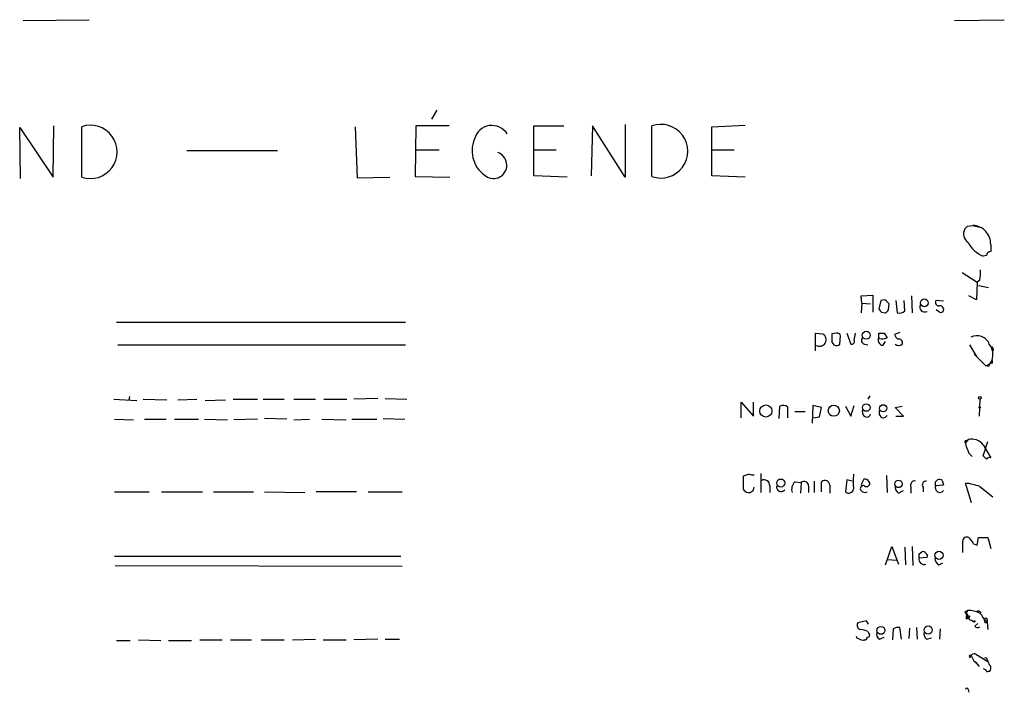
# Model space of a CAD drawing. Extents: x 4 to 1030, y 181291 to 182100.
# Drawn here: x 904 to 1027, y 182016 to 182100 of the extents above; entities that cross this region are included whole.
import ezdxf

# ---------------------------------------------------------------- set-up
doc = ezdxf.new("R2010")
doc.units = 0
doc.header["$MEASUREMENT"] = 0
doc.layers.add('MAIN', color=5, linetype='CONTINUOUS')

msp = doc.modelspace()

# ---------------------------------------------------------------- linework, layer by layer
at = {"layer": 'MAIN'}
for p, q in [((904.9173, 182099.609), (913.13, 182099.6937)), ((1020.572, 182099.609), (1026.7527, 182099.6937)), ((956.31, 182088.433), (955.6327, 182087.3324)), ((904.5787, 182079.9664), (904.494, 182086.3164)), ((904.494, 182086.3164), (908.6427, 182080.1357)), ((908.6427, 182080.1357), (908.7273, 182086.4857)), ((912.1987, 182080.1357), (912.1987, 182086.401)), ((946.15, 182086.401), (946.404, 182080.051)), ((953.6853, 182086.4857), (953.6007, 182080.2204)), ((957.834, 182086.4857), (953.6853, 182086.4857)), ((968.3327, 182080.305), (968.3327, 182086.4857)), ((968.3327, 182086.4857), (972.058, 182086.4857)), ((975.614, 182086.4857), (975.4447, 182080.305)), ((979.678, 182080.1357), (975.614, 182086.4857)), ((979.678, 182086.655), (979.678, 182080.1357)), ((982.98, 182080.2204), (982.98, 182086.4857)), ((990.4307, 182086.401), (994.5793, 182086.5704)), ((990.4307, 182080.305), (990.4307, 182086.401)), ((925.2373, 182083.4377), (936.498, 182083.4377)), ((953.6007, 182083.5224), (956.564, 182083.5224)), ((968.3327, 182083.5224), (971.1267, 182083.5224)), ((990.4307, 182083.5224), (993.2247, 182083.5224)), ((946.404, 182080.051), (950.468, 182080.1357)), ((953.6007, 182080.2204), (957.9187, 182080.1357)), ((972.4813, 182080.1357), (968.3327, 182080.305)), ((994.5793, 182080.1357), (990.4307, 182080.305)), ((1022.1807, 182074.0397), (1022.858, 182074.1244)), ((1022.858, 182074.1244), (1023.874, 182073.8704)), ((1022.858, 182074.1244), (1023.366, 182074.0397)), ((1025.0593, 182071.7537), (1025.0593, 182070.907)), ((1024.5513, 182070.399), (1024.128, 182070.3144)), ((1021.5033, 182068.2824), (1023.366, 182067.097)), ((1023.366, 182067.097), (1023.2813, 182064.8957)), ((1023.7047, 182067.351), (1023.366, 182067.097)), ((1023.5353, 182066.6737), (1024.8053, 182066.4197)), ((1008.9727, 182065.4037), (1010.412, 182065.4884)), ((1009.0573, 182064.4724), (1008.9727, 182065.4037)), ((1010.412, 182065.4884), (1010.412, 182063.3717)), ((1015.238, 182065.4037), (1015.3227, 182063.287)), ((1023.2813, 182064.8957), (1022.35, 182065.4037)), ((1009.0573, 182064.4724), (1008.9727, 182063.287)), ((1009.0573, 182064.4724), (1010.158, 182064.3877)), ((1011.428, 182064.811), (1011.174, 182063.7104)), ((1011.936, 182064.8957), (1011.428, 182064.811)), ((1012.3593, 182063.6257), (1012.444, 182064.3877)), ((1013.2907, 182064.811), (1013.46, 182063.287)), ((1014.3913, 182063.541), (1014.3067, 182064.811)), ((1019.2173, 182064.7264), (1018.286, 182064.811)), ((1011.5127, 182063.3717), (1012.0207, 182063.287)), ((1018.7093, 182063.3717), (1018.286, 182063.6257)), ((916.5167, 182062.1017), (952.4153, 182062.1017)), ((1003.3, 182058.5457), (1003.3, 182060.747)), ((1003.3, 182060.747), (1004.2313, 182060.6624)), ((1005.9247, 182060.747), (1005.332, 182060.6624)), ((1006.348, 182059.3924), (1006.4327, 182060.4084)), ((1007.1947, 182060.747), (1007.7027, 182059.3924)), ((1008.126, 182059.8157), (1008.2953, 182060.747)), ((1011.174, 182060.239), (1011.174, 182060.747)), ((1011.8513, 182060.747), (1012.19, 182060.1544)), ((1013.7987, 182060.8317), (1013.1213, 182060.5777)), ((916.686, 182059.3077), (952.4153, 182059.3077)), ((1005.332, 182059.6464), (1005.586, 182059.3077)), ((1009.396, 182059.3924), (1009.8193, 182059.3077)), ((1011.2587, 182060.0697), (1011.174, 182060.239)), ((1011.682, 182059.223), (1012.0207, 182059.731)), ((1022.4347, 182059.3077), (1023.2813, 182057.8684)), ((1023.0273, 182058.1224), (1024.4667, 182056.683)), ((1024.4667, 182056.683), (1024.9747, 182056.937)), ((1024.8053, 182056.5984), (1024.4667, 182056.683)), ((1024.9747, 182056.937), (1025.2287, 182057.3604)), ((1025.2287, 182057.0217), (1024.9747, 182056.937)), ((916.178, 182052.5344), (919.0567, 182052.365)), ((918.1253, 182052.873), (918.0407, 182052.4497)), ((919.8187, 182052.5344), (922.782, 182052.4497)), ((924.1367, 182052.4497), (926.5073, 182052.5344)), ((927.5233, 182052.365), (930.0633, 182052.4497)), ((930.9947, 182052.5344), (934.0427, 182052.5344)), ((934.72, 182052.5344), (937.3447, 182052.5344)), ((938.53, 182052.5344), (941.2393, 182052.5344)), ((942.2553, 182052.5344), (945.134, 182052.5344)), ((948.944, 182052.619), (945.9807, 182052.5344)), ((949.8753, 182052.619), (952.5847, 182052.5344)), ((994.0713, 182050.2484), (994.0713, 182052.1957)), ((994.0713, 182052.1957), (995.5953, 182050.4177)), ((995.5953, 182050.4177), (995.5953, 182052.1957)), ((1002.9613, 182051.7724), (1002.8767, 182049.571)), ((1004.062, 182051.5184), (1002.9613, 182051.7724)), ((1007.7027, 182050.4177), (1008.126, 182051.7724)), ((1010.0733, 182052.9577), (1009.8193, 182052.5344)), ((1023.7047, 182052.5344), (1023.62, 182050.4177)), ((998.8127, 182050.1637), (998.8973, 182051.6877)), ((999.8287, 182051.603), (999.8287, 182050.2484)), ((1000.76, 182051.0104), (1002.03, 182051.0104)), ((1003.808, 182050.333), (1004.062, 182051.5184)), ((1007.0253, 182051.6877), (1007.7027, 182050.4177)), ((1009.2267, 182050.587), (1009.142, 182051.1797)), ((1011.2587, 182050.587), (1011.2587, 182051.1797)), ((1013.206, 182051.5184), (1014.0527, 182051.6877)), ((1014.222, 182050.4177), (1013.206, 182051.5184)), ((916.2627, 182050.079), (918.6333, 182049.9944)), ((919.988, 182050.079), (922.6973, 182050.079)), ((923.7133, 182050.079), (926.6767, 182050.079)), ((927.4387, 182050.079), (930.3173, 182049.9944)), ((934.0427, 182050.079), (931.0793, 182049.9944)), ((937.6833, 182050.079), (934.8893, 182050.1637)), ((938.53, 182049.9944), (940.4773, 182050.079)), ((942.0013, 182050.079), (945.0493, 182049.9944)), ((945.7267, 182050.079), (948.8593, 182050.079)), ((949.6213, 182050.1637), (952.3307, 182050.079)), ((1002.9613, 182050.2484), (1003.808, 182050.333)), ((1013.2907, 182050.4177), (1014.222, 182050.4177)), ((1022.2653, 182047.539), (1021.9267, 182047.1157)), ((1022.0113, 182047.3697), (1022.2653, 182047.539)), ((1024.128, 182045.507), (1024.7207, 182047.285)), ((1022.35, 182045.8457), (1022.7733, 182045.4224)), ((1024.128, 182046.8617), (1025.0593, 182045.253)), ((1024.5513, 182045.0837), (1024.128, 182045.507)), ((995.0873, 182043.221), (994.3253, 182042.967)), ((996.5267, 182043.3057), (996.5267, 182040.935)), ((994.3253, 182042.967), (994.3253, 182041.3584)), ((1000.76, 182042.2897), (1001.522, 182042.205)), ((1001.522, 182042.205), (1001.4373, 182040.8504)), ((1003.1307, 182042.3744), (1003.1307, 182040.935)), ((1004.062, 182041.0197), (1004.062, 182042.2897)), ((1007.1947, 182042.5437), (1007.0253, 182041.0197)), ((1007.872, 182042.3744), (1007.1947, 182042.5437)), ((1012.1053, 182043.0517), (1012.19, 182040.935)), ((1018.2013, 182042.2897), (1018.4553, 182042.5437)), ((1019.048, 182042.459), (1019.2173, 182041.8664)), ((1022.6887, 182039.665), (1021.9267, 182042.1204)), ((916.2627, 182041.0197), (920.5807, 182041.0197)), ((922.1047, 182041.0197), (927.1847, 182041.0197)), ((928.5393, 182041.0197), (933.5347, 182041.0197)), ((934.8893, 182041.0197), (939.8847, 182040.935)), ((946.3193, 182041.0197), (941.324, 182041.0197)), ((947.7587, 182041.0197), (951.992, 182041.0197)), ((997.6273, 182041.7817), (997.6273, 182040.935)), ((1002.4533, 182041.7817), (1002.4533, 182040.935)), ((1005.078, 182041.8664), (1005.078, 182040.8504)), ((1008.9727, 182041.951), (1009.0573, 182041.697)), ((1013.6293, 182040.8504), (1014.222, 182041.189)), ((1015.1533, 182041.6124), (1015.1533, 182040.8504)), ((1016.6773, 182041.6124), (1016.6773, 182041.0197)), ((1019.2173, 182041.8664), (1018.2013, 182041.7817)), ((1023.7047, 182041.697), (1025.3133, 182040.427)), ((1021.588, 182033.4844), (1021.588, 182034.9237)), ((1023.366, 182034.4157), (1023.5353, 182035.347)), ((1023.5353, 182035.347), (1024.7207, 182035.347)), ((1024.7207, 182035.347), (1025.0593, 182033.9924)), ((1012.0207, 182031.9604), (1012.7827, 182034.2464)), ((1012.7827, 182034.2464), (1013.6293, 182032.045)), ((1014.3913, 182034.1617), (1014.476, 182031.9604)), ((1015.3227, 182034.2464), (1015.4073, 182031.8757)), ((1016.1693, 182033.315), (1016.508, 182033.569)), ((1022.9427, 182034.585), (1023.366, 182034.4157)), ((916.2627, 182033.061), (951.8227, 182033.061)), ((1012.19, 182032.6377), (1013.3753, 182032.553)), ((1017.1853, 182032.8917), (1016.1693, 182032.807)), ((1018.6247, 182031.9604), (1019.1327, 182032.2144)), ((916.3473, 182031.8757), (951.992, 182031.791)), ((1021.842, 182026.1184), (1022.1807, 182026.2877)), ((1009.65, 182025.0177), (1008.5493, 182024.7637)), ((1009.904, 182024.5944), (1009.65, 182025.0177)), ((1022.0113, 182025.2717), (1022.2653, 182025.3564)), ((1022.2653, 182025.695), (1022.096, 182025.695)), ((1022.096, 182025.695), (1022.2653, 182025.3564)), ((1022.6887, 182025.1024), (1022.9427, 182024.933)), ((1024.2973, 182025.187), (1024.636, 182024.8484)), ((1024.636, 182025.187), (1024.636, 182024.8484)), ((1009.8193, 182023.663), (1009.9887, 182023.409)), ((1012.952, 182024.0017), (1012.8673, 182022.647)), ((1013.968, 182022.7317), (1013.7987, 182024.171)), ((1014.984, 182024.0864), (1014.8993, 182022.8164)), ((1015.8307, 182024.171), (1015.9153, 182022.7317)), ((1018.794, 182024.0017), (1018.7093, 182022.7317)), ((1023.112, 182024.3404), (1023.4507, 182024.679)), ((1024.382, 182024.7637), (1024.636, 182024.8484)), ((1024.636, 182024.8484), (1024.7207, 182023.917)), ((916.5167, 182022.5624), (918.21, 182022.5624)), ((919.226, 182022.647), (922.02, 182022.5624)), ((922.9513, 182022.5624), (925.83, 182022.5624)), ((926.846, 182022.647), (929.64, 182022.647)), ((930.656, 182022.647), (933.2807, 182022.647)), ((934.466, 182022.647), (937.3447, 182022.647)), ((938.3607, 182022.647), (941.2393, 182022.7317)), ((942.1707, 182022.647), (945.0493, 182022.647)), ((948.944, 182022.7317), (945.9807, 182022.647)), ((949.8753, 182022.7317), (951.6533, 182022.7317)), ((1008.4647, 182022.8164), (1008.38, 182023.0704)), ((1009.396, 182022.647), (1009.2267, 182022.5624)), ((1011.2587, 182022.7317), (1011.8513, 182022.9857)), ((1017.1007, 182022.7317), (1017.6933, 182022.901)), ((1023.1967, 182020.869), (1024.7207, 182019.9377)), ((1024.636, 182020.1917), (1024.7207, 182019.9377)), ((1023.0273, 182019.9377), (1023.366, 182019.7684)), ((1023.112, 182019.9377), (1023.62, 182019.345)), ((1024.8053, 182018.7524), (1024.9747, 182018.7524)), ((1022.2653, 182016.4664), (1022.35, 182016.1277))]:
    msp.add_line(p, q, dxfattribs=at)
for centre, radius in [((1016.8246, 182064.5153), 0.4788), ((1009.6134, 182060.4871), 0.4994), ((997.148, 182051.0767), 0.7508), ((1005.5801, 182051.1068), 0.69), ((1009.6155, 182051.5085), 0.4686), ((1011.71, 182051.4174), 0.4406), ((1023.7046, 182052.7038), 0.1693), ((1023.7046, 182051.5184), 0.0846), ((998.9966, 182042.1233), 0.5057), ((1013.6164, 182042.0159), 0.462), ((1018.6393, 182033.1486), 0.5057), ((1023.0273, 182024.9331), 0.0846), ((1011.4359, 182023.8267), 0.4944), ((1017.2986, 182023.8689), 0.5041)]:
    msp.add_circle(centre, radius, dxfattribs=at)
for centre, radius, start, end in [((913.2743, 182083.2683), 3.3122, 251.049735, 108.949704), ((963.1223, 182084.3255), 2.2251, 30.945209, 165.648985), ((984.1191, 182083.353), 3.3334, 250.017334, 109.982079), ((964.4381, 182083.4112), 3.7682, 157.108079, 240.372804), ((963.3226, 182081.6129), 1.6555, 243.16563, 71.594601), ((937.3364, 182158.5452), 119.7486, 314.885442, 315.114625), ((1022.78, 182071.8446), 2.2811, 357.716216, 88.040474), ((1023.0063, 182073.0925), 1.3137, 152.407008, 235.663985), ((1025.519, 182073.7157), 3.6747, 207.696815, 247.757339), ((1025.1017, 182070.3566), 0.552, 94.405074, 175.594926), ((1018.6624, 182068.3247), 5.1355, 349.070353, 3.307628), ((885.19, 181937.6417), 179.6055, 44.885409, 45.114591), ((1016.8786, 182063.9963), 0.6209, 150.400472, 299.599528), ((1018.6246, 182064.557), 0.4233, 143.124688, 270.013536), ((1018.7517, 182063.6681), 0.4826, 344.731346, 105.257201), ((1096.0183, 182148.2159), 119.7486, 224.885375, 225.114558), ((927.5275, 182148.0937), 119.7133, 314.893903, 315.12312), ((1013.7563, 182064.0349), 0.8045, 248.38772, 322.124392), ((1018.8786, 182063.7105), 0.3787, 243.44848, 333.414653), ((1003.808, 182059.9427), 0.8283, 239.530948, 59.530948), ((1259.3318, 182060.1544), 254.0003, 179.885409, 180.114592), ((1005.9924, 182060.2982), 0.4539, 14.051552, 98.578205), ((1011.5127, 182230.0468), 169.3001, 269.885375, 270.114592), ((1014.222, 182060.9164), 1.1516, 197.103826, 233.975919), ((1023.3825, 182058.8314), 1.6085, 20.412212, 118.945624), ((1005.9126, 182059.8398), 0.6243, 238.458631, 314.22122), ((1007.8015, 182059.7169), 0.3392, 253.066164, 16.933836), ((1009.4666, 182059.8393), 0.4524, 135.850821, 261.022765), ((1011.7667, 182059.9003), 0.6826, 150.254078, 262.87186), ((1011.5683, 182061.8282), 1.7855, 260.014884, 290.376521), ((1013.6294, 182059.8511), 0.6242, 227.291648, 312.701607), ((1013.6863, 182059.5923), 0.4174, 331.384063, 109.82832), ((1023.2143, 182058.0689), 2.1354, 340.622328, 38.302356), ((1025.1016, 182058.7574), 0.2993, 315, 81.856362), ((1109.5399, 182014.4177), 94.6529, 153.306795, 153.535978), ((1109.8786, 182057.191), 84.6501, 179.885341, 180.114592), ((999.2933, 182050.8786), 0.9008, 53.5321, 116.078638), ((1009.6728, 182050.8443), 0.515, 209.975338, 340.418022), ((1011.7439, 182050.7597), 0.515, 199.59246, 330.024662), ((1021.969, 182047.2427), 0.1339, 71.578587, 251.578587), ((1026.0766, 182047.7933), 4.2049, 189.27348, 207.59252), ((1022.6847, 182045.7923), 1.7963, 36.53626, 103.501688), ((1024.8899, 182044.9144), 0.3786, 63.421413, 153.434949), ((995.5528, 182044.3638), 1.234, 247.837317, 275.916652), ((1015.5022, 182042.2897), 7.5188, 172.884908, 187.115092), ((996.9275, 182041.8326), 0.7017, 355.839914, 116.784154), ((1001.6069, 182041.3583), 1.2589, 132.279506, 199.648313), ((1001.8864, 182041.7707), 0.5669, 1.111615, 129.998377), ((1004.4654, 182041.8271), 0.6138, 3.670654, 131.089329), ((1178.4919, 181957.6398), 189.3281, 153.327138, 153.556321), ((1009.396, 182041.9511), 0.6826, 29.738635, 97.12814), ((1009.65, 182042.0851), 0.3957, 230.06465, 31.1351), ((1015.6402, 182041.8452), 0.5397, 78.694232, 205.553719), ((1017.0415, 182041.9087), 0.4694, 82.755391, 219.13056), ((891.2013, 182042.0357), 127.0003, 359.885409, 0.114591), ((1018.6248, 182041.6134), 0.9456, 63.413271, 100.325982), ((1020.9279, 182033.9814), 8.2001, 70.206488, 83.00377), ((995.2567, 182042.0357), 1.1516, 216.024081, 252.896174), ((995.0039, 182041.6056), 0.6761, 262.700491, 0.576243), ((999.0404, 182041.6446), 0.5828, 166.392984, 320.478885), ((1007.4294, 182041.5006), 0.6281, 229.959683, 346.917197), ((1009.2436, 182041.443), 0.3714, 65.774365, 223.155907), ((1009.4643, 182041.6022), 0.6422, 220.047748, 294.901012), ((1014.2511, 182041.6949), 1.0487, 175.252239, 233.636019), ((1018.7517, 182041.558), 0.5941, 157.881617, 321.602268), ((1022.096, 182034.9068), 0.5083, 60.014605, 178.094603), ((1021.1215, 182033.78), 1.9912, 23.846208, 51.904188), ((1016.6774, 182033.2305), 0.3785, 26.551512, 116.585359), ((1016.7945, 182032.6503), 0.6445, 165.92926, 290.099303), ((889.1693, 182033.061), 127.0003, 359.885409, 0.114591), ((1016.8468, 182033.0611), 0.3785, 333.414641, 63.448488), ((1019.2166, 182032.8913), 1.1031, 184.382771, 237.550319), ((1021.5459, 182025.6529), 0.5517, 4.376403, 57.539959), ((1022.4346, 182025.9914), 0.3902, 130.593331, 282.533585), ((1022.3035, 182023.2424), 3.0478, 62.629511, 92.309169), ((1023.5198, 182025.8314), 0.3732, 18.366982, 129.726936), ((1022.6886, 182025.3563), 0.6826, 150.249913, 187.119811), ((1022.2018, 182025.5363), 0.1907, 123.690068, 289.441701), ((1022.6181, 182025.3611), 0.2682, 111.618902, 285.264488), ((1022.3457, 182024.3863), 2.071, 10.49984, 48.98819), ((1024.4667, 182025.187), 0.1694, 0, 180), ((1009.0362, 182024.4674), 0.57, 148.677654, 254.930019), ((1008.7739, 182021.6642), 2.2557, 62.389812, 87.100556), ((1013.5869, 182023.0284), 1.1621, 79.498468, 123.117088), ((1023.4507, 182024.5944), 0.4234, 216.867191, 306.867191), ((945.3407, 181832.1744), 200.8208, 71.450469, 71.679634), ((1009.4383, 182022.9434), 0.2994, 261.878017, 8.121983), ((1009.7911, 182023.2397), 0.2602, 257.480746, 40.589353), ((1011.5127, 182023.3244), 0.6448, 156.802576, 246.802576), ((1017.7475, 182023.4815), 0.9903, 174.384402, 229.217958), ((1022.5405, 182020.5939), 0.1497, 8.103038, 261.859073), ((1023.0119, 182020.411), 0.4938, 68.026247, 175.970595), ((1192.2029, 182104.9363), 189.3281, 206.44709, 206.676246), ((1024.4243, 182020.1917), 0.2116, 0, 126.875312), ((1066.6373, 182103.7113), 94.6976, 243.327176, 243.556278), ((1024.6783, 182018.9217), 0.2116, 180, 306.875312), ((1025.9766, 182020.2621), 1.2971, 194.482987, 224.993753), ((1024.1285, 182019.1755), 0.9461, 333.434949, 10.320555), ((1022.096, 182016.4664), 0.1693, 0, 180)]:
    msp.add_arc(centre, radius, start, end, dxfattribs=at)

doc.saveas('drawing.dxf')
